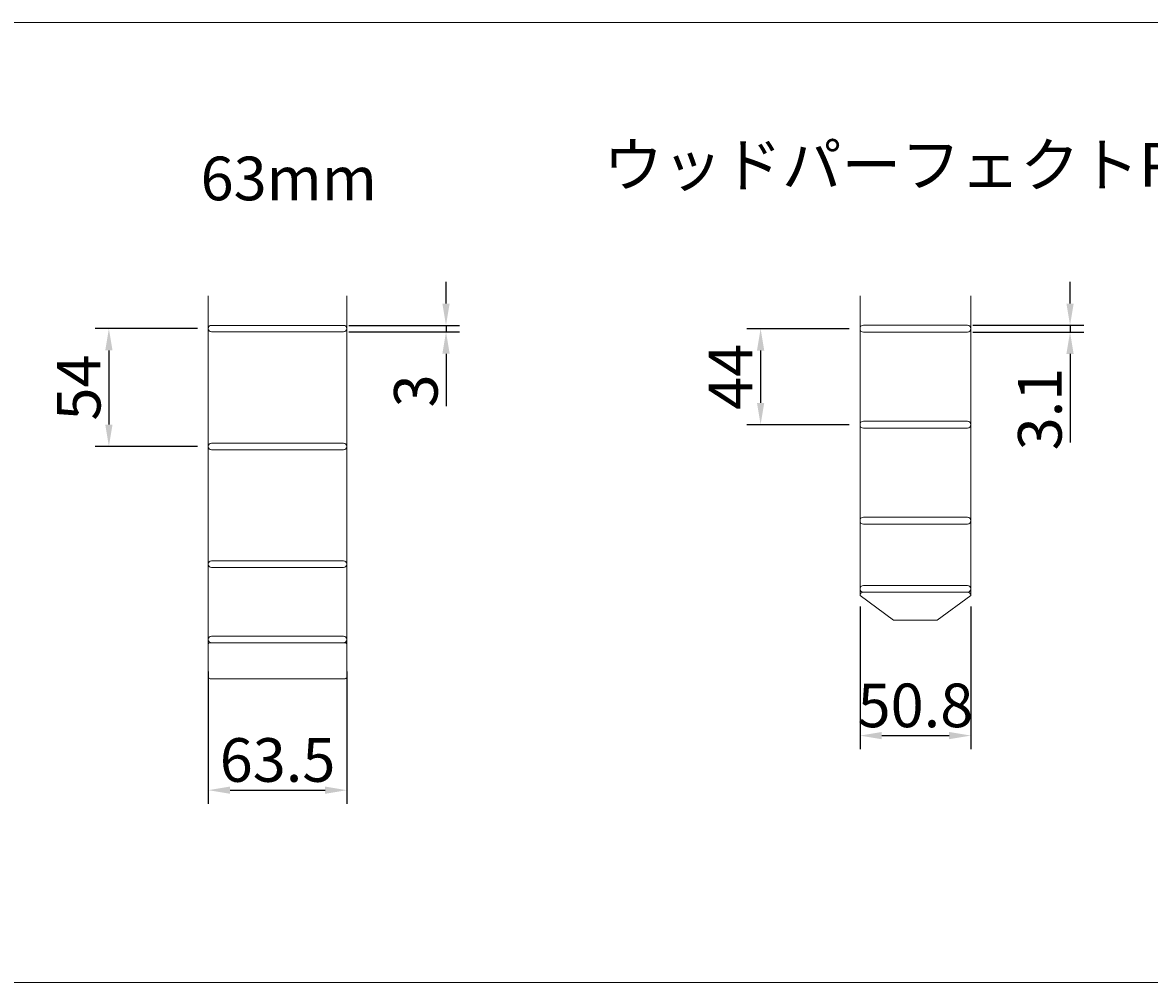
# Model space of a CAD drawing. Units: millimetres. Extents: x 100 to 2904, y 100 to 2000.
# Drawn here: x 617 to 1133, y 100 to 540 of the extents above; entities that cross this region are included whole.
import ezdxf

# ---------------------------------------------------------------- set-up
doc = ezdxf.new("R2010")
doc.units = ezdxf.units.MM
doc.layers.get('0').update_dxf_attribs({"lineweight": 13})
doc.layers.add('Continuous', color=7, linetype='Continuous', lineweight=13)
doc.layers.add('Dimensions', color=5, linetype='Continuous', lineweight=9)
doc.styles.get("Standard").update_dxf_attribs({"font": 'MS UI Gothic.ttf', "height": 4})
doc.dimstyles.new('ISO-25', dxfattribs={"dimtxt": 4, "dimasz": 2, "dimexe": 1.25, "dimexo": 1, "dimgap": 0.25, "dimtad": 1, "dimdsep": 46, "dimtxsty": 'Standard', "dimcen": 2.5, "dimadec": 1, "dimazin": 2, "dimtfac": 1, "dimtmove": 0, "dimatfit": 3, "dimfxl": 1, "dimarcsym": 0})

# ---------------------------------------------------------------- blocks, each defined once
blk = doc.blocks.new('*D42')
at = {"layer": 'Defpoints', "color": 0, "transparency": 16777216}
for p in [(701.64, 399.73), (656.08, 345.73), (701.64, 345.73)]:
    blk.add_point(p, dxfattribs=at)
at = {"layer": 'Dimensions', "color": 0, "lineweight": -2, "transparency": 16777216}
for p, q in [((696.64, 399.73), (649.83, 399.73)), ((656.08, 389.73), (656.08, 355.73)), ((696.64, 345.73), (649.83, 345.73))]:
    blk.add_line(p, q, dxfattribs=at)
at = {"layer": 'Dimensions', "color": 0, "transparency": 16777216}
for points in [[(654.42, 389.73), (657.75, 389.73), (656.08, 399.73)], [(654.42, 355.73), (657.75, 355.73), (656.08, 345.73)]]:
    blk.add_solid(points, dxfattribs=at)
at = {"layer": 'Dimensions', "color": 0, "transparency": 16777216, "insert": (644.83, 372.73), "char_height": 20, "attachment_point": 5, "rotation": 90}
blk.add_mtext('54', dxfattribs=at)
blk = doc.blocks.new('*D43')
at = {"layer": 'Defpoints', "color": 0, "transparency": 16777216}
for p in [(1000.35, 399.7), (954.8, 355.7), (1000.35, 355.7)]:
    blk.add_point(p, dxfattribs=at)
at = {"layer": 'Dimensions', "color": 0, "lineweight": -2, "transparency": 16777216}
for p, q in [((995.35, 399.7), (948.55, 399.7)), ((954.8, 389.7), (954.8, 365.7)), ((995.35, 355.7), (948.55, 355.7))]:
    blk.add_line(p, q, dxfattribs=at)
at = {"layer": 'Dimensions', "color": 0, "transparency": 16777216}
for points in [[(953.13, 389.7), (956.46, 389.7), (954.8, 399.7)], [(953.13, 365.7), (956.46, 365.7), (954.8, 355.7)]]:
    blk.add_solid(points, dxfattribs=at)
at = {"layer": 'Dimensions', "color": 0, "transparency": 16777216, "insert": (943.55, 377.7), "char_height": 20, "attachment_point": 5, "rotation": 90}
blk.add_mtext('44', dxfattribs=at)
blk = doc.blocks.new('*D45')
at = {"layer": 'Defpoints', "color": 0, "transparency": 16777216}
for p in [(761, 401.23), (761, 398.23), (810.6, 398.23)]:
    blk.add_point(p, dxfattribs=at)
at = {"layer": 'Dimensions', "color": 0, "lineweight": -2, "transparency": 16777216}
for p, q in [((810.6, 411.23), (810.6, 421.23)), ((766, 401.23), (816.85, 401.23)), ((766, 398.23), (816.85, 398.23)), ((810.6, 401.23), (810.6, 398.23)), ((810.6, 388.23), (810.6, 364.14))]:
    blk.add_line(p, q, dxfattribs=at)
at = {"layer": 'Dimensions', "color": 0, "transparency": 16777216}
for points in [[(808.93, 411.23), (812.27, 411.23), (810.6, 401.23)], [(808.93, 388.23), (812.27, 388.23), (810.6, 398.23)]]:
    blk.add_solid(points, dxfattribs=at)
at = {"layer": 'Dimensions', "color": 0, "transparency": 16777216, "insert": (799.35, 371.19), "char_height": 20, "attachment_point": 5, "rotation": 90}
blk.add_mtext('3', dxfattribs=at)
blk = doc.blocks.new('*D46')
at = {"layer": 'Defpoints', "color": 0, "transparency": 16777216}
for p in [(1047.02, 401.25), (1047.02, 398.15), (1096.61, 398.15)]:
    blk.add_point(p, dxfattribs=at)
at = {"layer": 'Dimensions', "color": 0, "lineweight": -2, "transparency": 16777216}
for p, q in [((1096.61, 411.25), (1096.61, 421.25)), ((1052.02, 401.25), (1102.86, 401.25)), ((1052.02, 398.15), (1102.86, 398.15)), ((1096.61, 401.25), (1096.61, 398.15)), ((1096.61, 388.15), (1096.61, 347.58))]:
    blk.add_line(p, q, dxfattribs=at)
at = {"layer": 'Dimensions', "color": 0, "transparency": 16777216}
for points in [[(1094.95, 411.25), (1098.28, 411.25), (1096.61, 401.25)], [(1094.95, 388.15), (1098.28, 388.15), (1096.61, 398.15)]]:
    blk.add_solid(points, dxfattribs=at)
at = {"layer": 'Dimensions', "color": 0, "transparency": 16777216, "insert": (1085.36, 362.87), "char_height": 20, "attachment_point": 5, "rotation": 90}
blk.add_mtext('3.1', dxfattribs=at)
blk = doc.blocks.new('*D37')
at = {"layer": 'Defpoints', "color": 0, "transparency": 16777216}
for p in [(701.64, 247.48), (765.14, 247.48), (765.14, 188.15)]:
    blk.add_point(p, dxfattribs=at)
at = {"layer": 'Dimensions', "color": 0, "lineweight": -2, "transparency": 16777216}
for p, q in [((701.64, 242.48), (701.64, 181.9)), ((765.14, 242.48), (765.14, 181.9)), ((711.64, 188.15), (755.14, 188.15))]:
    blk.add_line(p, q, dxfattribs=at)
at = {"layer": 'Dimensions', "color": 0, "transparency": 16777216}
for points in [[(711.64, 189.81), (711.64, 186.48), (701.64, 188.15)], [(755.14, 189.81), (755.14, 186.48), (765.14, 188.15)]]:
    blk.add_solid(points, dxfattribs=at)
at = {"layer": 'Dimensions', "color": 0, "transparency": 16777216, "insert": (733.39, 199.4), "char_height": 20, "attachment_point": 5}
blk.add_mtext('63.5', dxfattribs=at)
blk = doc.blocks.new('*D38')
at = {"layer": 'Defpoints', "color": 0, "transparency": 16777216}
for p in [(1000.35, 277.35), (1051.15, 277.35), (1051.15, 213.17)]:
    blk.add_point(p, dxfattribs=at)
at = {"layer": 'Dimensions', "color": 0, "lineweight": -2, "transparency": 16777216}
for p, q in [((1000.35, 272.35), (1000.35, 206.92)), ((1051.15, 272.35), (1051.15, 206.92)), ((1010.35, 213.17), (1041.15, 213.17))]:
    blk.add_line(p, q, dxfattribs=at)
at = {"layer": 'Dimensions', "color": 0, "transparency": 16777216}
for points in [[(1010.35, 214.83), (1010.35, 211.5), (1000.35, 213.17)], [(1041.15, 214.83), (1041.15, 211.5), (1051.15, 213.17)]]:
    blk.add_solid(points, dxfattribs=at)
at = {"layer": 'Dimensions', "color": 0, "transparency": 16777216, "insert": (1025.75, 224.42), "char_height": 20, "attachment_point": 5}
blk.add_mtext('50.8', dxfattribs=at)

msp = doc.modelspace()

# ---------------------------------------------------------------- linework, layer by layer
for p, q in [((1015.748, 266.151), (1000.348, 277.351)), ((1025.748, 278.851), (1001.748, 278.851)), ((1001.848, 278.851), (1049.648, 278.851)), ((1003.649, 278.851), (1047.847, 278.851)), ((1003.649, 278.851), (1047.847, 278.851)), ((1025.748, 278.851), (1049.748, 278.851)), ((1051.148, 277.351), (1035.748, 266.151)), ((1035.748, 266.151), (1015.748, 266.151)), ((1021.748, 266.151), (1021.748, 266.151)), ((1029.748, 266.151), (1029.748, 266.151))]:
    msp.add_line(p, q)
for centre, start, end in [((1001.848, 277.351), 90, 180), ((1049.648, 277.351), 0, 90)]:
    msp.add_arc(centre, 1.5, start, end)
at = {"layer": 'Continuous'}
for p, q in [((701.636, 414.731), (701.636, 240.031)), ((765.136, 240.031), (765.136, 414.731)), ((1000.348, 414.731), (1000.348, 277.351)), ((1051.148, 414.731), (1051.148, 277.351)), ((2870, 100), (100, 100))]:
    msp.add_line(p, q, dxfattribs=at)
msp.add_lwpolyline([(100, 540.053), (1178.678, 540.053), (1178.678, 100), (100, 100)], close=True, dxfattribs=at)
for points in [[(703.136, 401.231), (763.636, 401.231, -0.4142136), (765.136, 399.731), (765.136, 399.731, -0.4142136), (763.636, 398.231), (703.136, 398.231, -0.4142136), (701.636, 399.731), (701.636, 399.731, -0.4142136)], [(1001.898, 401.251), (1049.598, 401.251, -0.4142136), (1051.148, 399.701), (1051.148, 399.701, -0.4142136), (1049.598, 398.151), (1001.898, 398.151, -0.4142136), (1000.348, 399.701), (1000.348, 399.701, -0.4142136)], [(1001.898, 357.251), (1049.598, 357.251, -0.4142136), (1051.148, 355.701), (1051.148, 355.701, -0.4142136), (1049.598, 354.151), (1001.898, 354.151, -0.4142136), (1000.348, 355.701), (1000.348, 355.701, -0.4142136)], [(703.136, 347.231), (763.636, 347.231, -0.4142136), (765.136, 345.731), (765.136, 345.731, -0.4142136), (763.636, 344.231), (703.136, 344.231, -0.4142136), (701.636, 345.731), (701.636, 345.731, -0.4142136)], [(1001.898, 313.251), (1049.598, 313.251, -0.4142136), (1051.148, 311.701), (1051.148, 311.701, -0.4142136), (1049.598, 310.151), (1001.898, 310.151, -0.4142136), (1000.348, 311.701), (1000.348, 311.701, -0.4142136)], [(703.136, 293.231), (763.636, 293.231, -0.4142136), (765.136, 291.731), (765.136, 291.731, -0.4142136), (763.636, 290.231), (703.136, 290.231, -0.4142136), (701.636, 291.731), (701.636, 291.731, -0.4142136)], [(1001.898, 281.951), (1049.598, 281.951, -0.4142136), (1051.148, 280.401), (1051.148, 280.401, -0.4142136), (1049.598, 278.851), (1001.898, 278.851, -0.4142136), (1000.348, 280.401), (1000.348, 280.401, -0.4142136)], [(703.136, 258.731), (763.636, 258.731, -0.4142136), (765.136, 257.231), (765.136, 257.231, -0.4142136), (763.636, 255.731), (703.136, 255.731, -0.4142136), (701.636, 257.231), (701.636, 257.231, -0.4142136)], [(702.436, 255.731), (764.336, 255.731, -0.4142136), (765.136, 254.931), (765.136, 240.031, -0.4142136), (764.336, 239.231), (702.436, 239.231, -0.4142136), (701.636, 240.031), (701.636, 254.931, -0.4142136)]]:
    msp.add_lwpolyline(points, format="xyb", close=True, dxfattribs=at)

# ---------------------------------------------------------------- texts
at = {"layer": 'Dimensions', "char_height": 20, "attachment_point": 1}
for s, insert, width in [('ウッドパーフェクトPS・PVC', (882.722, 484.824), 309.1997), ('63mm', (698.114, 478.574), 195.18652)]:
    msp.add_mtext(s, dxfattribs=dict(at, insert=insert, width=width))

# ---------------------------------------------------------------- dimensions: what is measured, and where the dimension line sits
at = {"layer": 'Dimensions'}
for base, p1, p2, picture, middle in [((810.599, 398.231), (761.004, 401.231), (761.004, 398.231), '*D45', (799.349, 371.186)), ((1096.612, 398.151), (1047.017, 401.251), (1047.017, 398.151), '*D46', (1085.362, 362.867)), ((656.083, 345.731), (701.636, 399.733), (701.636, 345.731), '*D42', (644.833, 372.732)), ((954.796, 355.701), (1000.348, 399.701), (1000.348, 355.701), '*D43', (943.546, 377.701))]:
    dim = msp.add_linear_dim(base=base, p1=p1, p2=p2, angle=90, dimstyle='ISO-25', dxfattribs=at)
    dim.commit()
    dim.dimension.update_dxf_attribs({"geometry": picture, "text_midpoint": middle})
for base, p1, p2, picture, middle in [((1051.148, 213.168), (1000.348, 277.351), (1051.148, 277.351), '*D38', (1025.748, 224.418)), ((765.136, 188.148), (701.636, 247.481), (765.136, 247.481), '*D37', (733.386, 199.398))]:
    dim = msp.add_linear_dim(base=base, p1=p1, p2=p2, dimstyle='ISO-25', dxfattribs=at)
    dim.commit()
    dim.dimension.update_dxf_attribs({"geometry": picture, "text_midpoint": middle})

doc.saveas('drawing.dxf')
